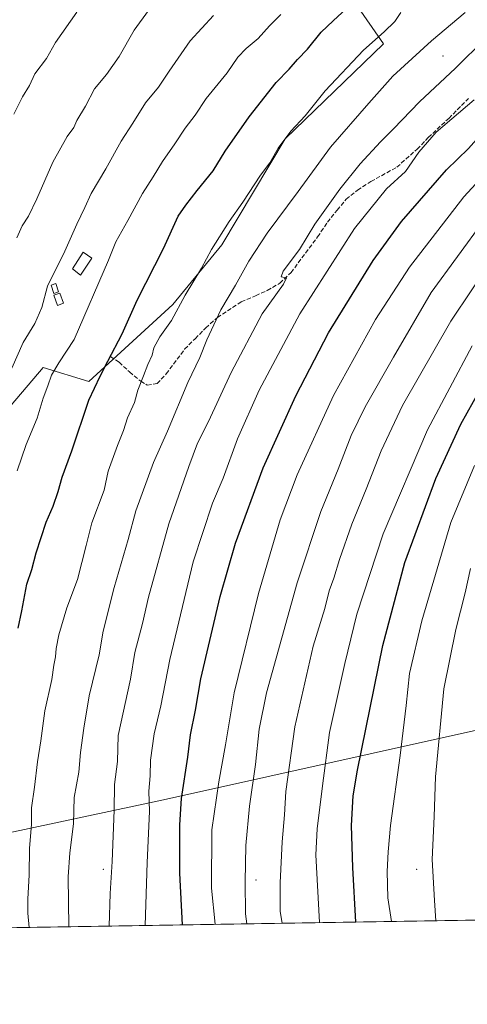
# Model space of a CAD drawing. Units: metres. Extents: x 610264 to 613695, y 4766336 to 4768705.
# Drawn here: x 612081 to 612251, y 4766336 to 4766710 of the extents above; entities that cross this region are included whole.
import ezdxf

# ---------------------------------------------------------------- set-up
doc = ezdxf.new("R2010")
doc.units = ezdxf.units.M
doc.header["$MEASUREMENT"] = 0
doc.linetypes.add('DGN Style 3', pattern=[2.307223458686699, 1.648016756204785, -0.6592067024819142])
for name, color, linetype, lineweight in [('Arbolado forestal CxS', 92, 'Continuous', 0), ('Centroide de Edificación ligera', 7, 'Continuous', 0), ('Comarca', 135, 'Continuous', 13), ('Comarca CxS', 21, 'Continuous', 0), ('Comunidad Autónoma CxS', 142, 'Continuous', 0), ('Curva de nivel maestra', 30, 'Continuous', 30), ('Curva de nivel normal', 30, 'Continuous', 0), ('Depósito genérico Cxs', 203, 'Continuous', 0), ('Edificación ligera Cxs', 1, 'Continuous', 0), ('Espacio natural protegido CxS', 121, 'Continuous', 0), ('Municipio', 91, 'Continuous', 13), ('Municipio CxS', 4, 'Continuous', 0), ('Pastizal CxS', 92, 'Continuous', 0), ('Provincia CxS', 1, 'Continuous', 0), ('Senda', 7, 'DGN Style 3', 0)]:
    doc.layers.add(name, color=color, linetype=linetype, lineweight=lineweight)

# ---------------------------------------------------------------- blocks, each defined once
blk = doc.blocks.new('*U11')
at = {"layer": 'Pastizal CxS', "color": 92, "linetype": 'Continuous', "lineweight": 0}
blk.add_polyline3d([(613252.1623999998, 4766384.102700001, 861.4326000000001), (611984.6008000001, 4766363.333799999, 825.3304999999964), (611984.5981000002, 4766363.399700001, 825.3298000000068), (611984.5981000002, 4766363.407099999, 825.3298000000068), (611984.3173000002, 4766381.2029, 825.3003000000026), (611996.7516999999, 4766385.970100001, 828.5408000000026), (612046.0839000001, 4766394.300100001, 842.0650000000023), (612044.0948999999, 4766437.355699999, 840.1005000000005), (612046.7603000002, 4766463.338500001, 839.8889000000055), (612054.0891000004, 4766503.3103, 839.3521000000038), (612076.7418999998, 4766561.937100001, 840.4446999999927), (612077.9414999997, 4766563.3465, 840.5896999999969), (612090.0663000002, 4766577.593900001, 842.8053999999975), (612107.3875000002, 4766572.264699999, 848.3441000000021), (612139.3671000004, 4766601.577099999, 853.463499999998), (612158.0210999995, 4766624.228499999, 855.110799999995), (612182.0047000004, 4766664.533100001, 854.8984000000056), (612219.3132999997, 4766700.5075, 855.3785000000062), (612192.6661, 4766739.1489, 841.3243999999978)], dxfattribs=at)
blk = doc.blocks.new('*U15')
at = {"layer": 'Comarca CxS', "color": 21, "linetype": 'Continuous', "lineweight": 0, "flags": 128}
blk.add_lwpolyline([(613411.9537817772, 4766386.720825574), (611909.6227759486, 4766362.105292416), (611912.6029999995, 4766362.738), (611970.1979999995, 4766377.387999999), (611972.2890000005, 4766377.921), (611982.6849999989, 4766380.564999999), (611983.3810000012, 4766380.742000001), (611987.9230000007, 4766381.897), (612000.7350000002, 4766384.627), (612044.9280000007, 4766394.041999999), (612135.8340000003, 4766413.409999999), (612255.8099999985, 4766440.149), (612365.5029999987, 4766465.081000002), (612445.4880000006, 4766482.187000002), (612528.4140000008, 4766489.910999999), (612623.0219999994, 4766499.443), (612720.1719999994, 4766508.728999999)], dxfattribs=at)
blk = doc.blocks.new('*U16')
at = {"layer": 'Municipio CxS', "color": 4, "linetype": 'Continuous', "lineweight": 0, "flags": 128}
blk.add_lwpolyline([(613411.9537817772, 4766386.720825574), (611909.6227759486, 4766362.105292416), (611912.6029999995, 4766362.738), (611970.1979999995, 4766377.387999999), (611972.2890000005, 4766377.921), (611982.6849999989, 4766380.564999999), (611983.3810000012, 4766380.742000001), (611987.9230000007, 4766381.897), (612000.7350000002, 4766384.627), (612044.9280000007, 4766394.041999999), (612135.8340000003, 4766413.409999999), (612255.8099999985, 4766440.149), (612365.5029999987, 4766465.081000002), (612445.4880000006, 4766482.187000002), (612528.4140000008, 4766489.910999999), (612623.0219999994, 4766499.443), (612720.1719999994, 4766508.728999999)], dxfattribs=at)

msp = doc.modelspace()

# ---------------------------------------------------------------- linework, layer by layer
at = {"layer": 'Arbolado forestal CxS', "color": 92, "linetype": 'Continuous', "lineweight": 0}
for points in [[(612132.3208999997, 4766759.360099999, 827.6800999999978), (612136.0181, 4766755.829100001, 828.6533999999957), (612175.3437000001, 4766723.1601, 841.2679000000062), (612192.6661, 4766739.1489, 841.3243999999978), (612219.3132999997, 4766700.5075, 855.3785000000062), (612182.0047000004, 4766664.533100001, 854.8984000000056), (612158.0210999995, 4766624.228499999, 855.110799999995), (612139.3671000004, 4766601.577099999, 853.463499999998), (612107.3875000002, 4766572.264699999, 848.3441000000021), (612090.0663000002, 4766577.593900001, 842.8053999999975), (612077.9414999997, 4766563.3465, 840.5896999999969), (612076.7418999998, 4766561.937100001, 840.4446999999927), (612054.0891000004, 4766503.3103, 839.3521000000038), (612046.7603000002, 4766463.338500001, 839.8889000000055), (612044.0948999999, 4766437.355699999, 840.1005000000005), (612046.0839000001, 4766394.300100001, 842.0650000000023), (611996.7516999999, 4766385.970100001, 828.5408000000026), (611984.3173000002, 4766381.2029, 825.3003000000026)], [(612192.6661, 4766739.1489, 841.3243999999978), (612219.3132999997, 4766700.5075, 855.3785000000062), (612182.0047000004, 4766664.533100001, 854.8984000000056), (612158.0210999995, 4766624.228499999, 855.110799999995), (612139.3671000004, 4766601.577099999, 853.463499999998), (612107.3875000002, 4766572.264699999, 848.3441000000021), (612090.0663000002, 4766577.593900001, 842.8053999999975), (612077.9414999997, 4766563.3465, 840.5896999999969)]]:
    msp.add_polyline3d(points, dxfattribs=at)
at = {"layer": 'Centroide de Edificación ligera', "color": 7, "linetype": 'Continuous', "lineweight": 0}
for p in [(612242, 4766696, 863.0099000000046), (612113, 4766387, 864.4760999999999), (612232, 4766387, 908.2373999999982), (612171, 4766383, 886.378800000006)]:
    msp.add_point(p, dxfattribs=at)
at = {"layer": 'Comarca', "color": 135, "linetype": 'Continuous', "lineweight": 13, "flags": 128}
msp.add_lwpolyline([(612720.1719999987, 4766508.728999998), (612623.0219999986, 4766499.443000001), (612528.414, 4766489.911), (612445.4879999999, 4766482.187000004), (612365.5029999977, 4766465.081000002), (612255.8099999977, 4766440.149000001), (612135.8339999994, 4766413.41), (612044.9279999997, 4766394.041999998), (612000.7349999994, 4766384.627000002), (611987.9229999997, 4766381.897), (611983.3810000003, 4766380.742000001), (611982.6849999981, 4766380.565000001), (611972.2889999996, 4766377.921000001), (611970.1979999987, 4766377.388), (611912.6029999988, 4766362.738000001), (611909.6227759477, 4766362.105292417)], dxfattribs=at)
msp.add_lwpolyline([(612720.1719999987, 4766508.728999998), (612623.0219999986, 4766499.443000001), (612528.414, 4766489.911), (612445.4879999999, 4766482.187000004), (612365.5029999977, 4766465.081000002), (612255.8099999977, 4766440.149000001), (612135.8339999994, 4766413.41), (612044.9279999997, 4766394.041999998), (612000.7349999994, 4766384.627000002), (611987.9229999997, 4766381.897), (611983.3810000003, 4766380.742000001), (611982.6849999981, 4766380.565000001), (611972.2889999996, 4766377.921000001), (611970.1979999987, 4766377.388), (611912.6029999988, 4766362.738000001), (611909.6227759477, 4766362.105292417)], dxfattribs=at)
at = {"layer": 'Comarca CxS', "color": 21, "linetype": 'Continuous', "lineweight": 0, "flags": 128}
msp.add_lwpolyline([(612720.1719999994, 4766508.728999999), (612623.0219999994, 4766499.443), (612528.4140000008, 4766489.910999999), (612445.4880000006, 4766482.187000002), (612365.5029999987, 4766465.081000002), (612255.8099999985, 4766440.149), (612135.8340000003, 4766413.409999999), (612044.9280000007, 4766394.041999999), (612000.7350000002, 4766384.627), (611987.9230000007, 4766381.897), (611983.3810000012, 4766380.742000001), (611982.6849999989, 4766380.564999999), (611972.2890000005, 4766377.921), (611970.1979999995, 4766377.387999999), (611912.6029999995, 4766362.738), (611909.6227759486, 4766362.105292416), (611251.4029731483, 4766351.320431211)], dxfattribs=at)
at = {"layer": 'Comunidad Autónoma CxS', "color": 142, "linetype": 'Continuous', "lineweight": 0, "flags": 128}
msp.add_lwpolyline([(611251.4029731483, 4766351.320431211), (610301.110000845, 4766335.749982302), (610281.3558254812, 4767559.37173364), (610280.3961961464, 4767618.813512636), (610263.7600008451, 4768649.299982281), (610360.6355131945, 4768650.886953956), (613656.6000008711, 4768704.879982279), (613695.090000871, 4766391.359982301), (613411.9537817772, 4766386.720825574), (611909.6227759486, 4766362.105292416)], close=True, dxfattribs=at)
at = {"layer": 'Curva de nivel maestra', "color": 30, "linetype": 'Continuous', "lineweight": 30, "flags": 128}
for points, elevation in [([(612080.5499999998, 4766478.610099999), (612082.0199999996, 4766485.200099999), (612083.8499999996, 4766495.280099999), (612085.7999999998, 4766500.860099999), (612087.4100000003, 4766507.1801), (612091.2300000006, 4766518.8201), (612093.8499999996, 4766524.950099999), (612095.8300000001, 4766530.520099999), (612097.3200000003, 4766536.030099999), (612101, 4766545.9901), (612107.4199999999, 4766565.210100001), (612111.75, 4766574.350099999), (612114.5999999996, 4766580.0701), (612120.0800000001, 4766590.440099999), (612125.79, 4766603.210100001), (612135.7400000002, 4766622.770099999), (612141.3300000001, 4766635.050100001), (612144.29, 4766639.300100001), (612148.5899999999, 4766644.880100001), (612154.6699999999, 4766652.280099999), (612159.2400000002, 4766659.790100001), (612168.29, 4766672.870100001), (612178.5999999996, 4766685.9101), (612183.5199999996, 4766690.9301), (612186.7100000001, 4766694.5601), (612190.4500000002, 4766698.600099999), (612195.6799999997, 4766705.0001), (612200.29, 4766709.2501), (612205.3300000001, 4766714.050100001)], 850), ([(612143.0311000004, 4766365.9299), (612141.9600000001, 4766385.540100001), (612142.0199999996, 4766403.960100001), (612142.6900000004, 4766413.870100001), (612145.0800000001, 4766429.610099999), (612146.0599999996, 4766438.050100001), (612147.9100000003, 4766447.4901), (612150, 4766459.340100001), (612157.3099999996, 4766490.690099999), (612163.1299999999, 4766510.920100001), (612173.6900000004, 4766539.540100001), (612186.0199999996, 4766566.840100001), (612198.4600000001, 4766590.8101), (612215.4299999997, 4766618.3301), (612226.2100000001, 4766633.140100001), (612243.2999999998, 4766652.770099999), (612251.6699999999, 4766660.780099999), (612257.6600000003, 4766667.540100001), (612269.3200000003, 4766679.720100001), (612279.6600000003, 4766688.9901), (612288.9900000002, 4766695.710100001), (612301.9900000002, 4766703.0801), (612315.4500000002, 4766709.210100001), (612326.0599999996, 4766712.940099999)], 875), ([(612208.8625999996, 4766367.008500001), (612207.7400000002, 4766387.6801), (612207.2199999997, 4766403.670100001), (612207.9100000003, 4766414.880100001), (612209.5, 4766424.7301), (612219.0700000003, 4766472.0001), (612227.5300000003, 4766503.5001), (612239.3200000003, 4766535.420100001), (612248.7800000003, 4766556.1601), (612260.7599999999, 4766577.5701)], 900), ([(612208.8625999996, 4766367.008300001), (612208.8625999996, 4766367.008500001)], 900)]:
    msp.add_lwpolyline(points, dxfattribs=dict(at, elevation=elevation))
at = {"layer": 'Curva de nivel normal', "color": 30, "linetype": 'Continuous', "lineweight": 0, "flags": 128}
for points, elevation in [([(612078.9199999999, 4766673.84), (612082.2000000002, 4766680.5), (612084.9000000004, 4766684.720000001), (612086.9100000003, 4766689.16), (612091.3499999996, 4766695.039999999), (612094.7699999996, 4766701.039999999), (612102.8200000003, 4766712.600000001)], 830), ([(612080.04, 4766626.91), (612082.1200000001, 4766631.460000001), (612084.4600000001, 4766635.050000001), (612087.6399999997, 4766641.640000001), (612093.7999999998, 4766655.65), (612099.25, 4766665.42), (612101.7100000001, 4766668.75), (612102.8799999999, 4766671.51), (612106.2100000001, 4766676.949999999), (612109.6299999999, 4766683.529999999), (612114.2000000002, 4766688.92), (612118.9000000004, 4766695.720000001), (612124.6600000003, 4766705.82), (612130.1600000003, 4766713.180000001)], 835), ([(612084.7317000004, 4766364.974500001), (612084.2300000006, 4766370.380000001), (612084.2699999996, 4766375.789999999), (612084.7199999997, 4766384.859999999), (612084.8600000005, 4766395.109999999), (612085.6699999999, 4766404.07), (612085.6900000004, 4766410.430000001), (612086.7800000003, 4766418.210000001), (612087.9600000001, 4766427.9), (612089.2599999999, 4766435.810000001), (612090.75, 4766447.27), (612093.3499999996, 4766459.08), (612094.1299999999, 4766464.529999999), (612094.79, 4766467.720000001), (612094.9800000006, 4766470.91), (612095.9900000002, 4766476.08), (612099.0199999996, 4766486.300000001), (612103.1799999997, 4766497.119999999), (612106.4800000006, 4766509.960000001), (612108.5999999996, 4766518.65), (612113.2100000001, 4766531.01), (612114.8399999999, 4766538.230000001), (612118.29, 4766548.01), (612120.6299999999, 4766553.680000001), (612122.0700000003, 4766558.57), (612124.75, 4766564.33), (612126.0800000001, 4766569.07), (612128.2100000001, 4766574.41), (612129.8200000003, 4766578.710000001), (612131.4400000004, 4766582.289999999), (612132.0800000001, 4766585.109999999), (612134.4500000002, 4766589.34), (612138.8700000001, 4766595.470000001), (612143.9800000006, 4766605.060000001), (612150.2000000002, 4766615.4), (612154.0800000001, 4766622.4), (612160.7599999999, 4766633.060000001), (612166, 4766640.4), (612172.6799999997, 4766650.720000001), (612176.2000000002, 4766655.390000001), (612179.4000000004, 4766660.9), (612184.1299999999, 4766667.430000001), (612189.5899999999, 4766673.230000001), (612197.25, 4766682.720000001), (612211.7699999996, 4766698.130000001), (612219.6500000004, 4766705.09), (612223.6699999999, 4766709.01), (612225.9800000006, 4766712.439999999)], 855), ([(612099.7728000004, 4766365.221000001), (612099.5599999996, 4766384.119999999), (612100.1799999997, 4766393.24), (612101.5999999996, 4766404.279999999), (612101.8799999999, 4766414.24), (612103.6500000004, 4766423.960000001), (612104.2599999999, 4766431.369999999), (612105.5800000001, 4766440.680000001), (612107.5300000003, 4766452.890000001), (612111.3799999999, 4766468.550000001), (612112.8899999997, 4766477.42), (612117, 4766494.08), (612122.3600000005, 4766512.300000001), (612125.3099999996, 4766523.16), (612131.9699999997, 4766541.560000001), (612137.2699999996, 4766553.390000001), (612145.0599999996, 4766571.930000001), (612149.5899999999, 4766581.49), (612152.2800000003, 4766588.199999999), (612157.5700000003, 4766599.5), (612163.1200000001, 4766608.9), (612168.2199999997, 4766618.08), (612175.2400000002, 4766628.699999999), (612186.9400000004, 4766644.5), (612199.2400000002, 4766661.32), (612213.7999999998, 4766678.09), (612222.9299999997, 4766688.310000001), (612237.6399999997, 4766701.720000001), (612250.4299999997, 4766712.449999999)], 860), ([(612078.1799999997, 4766577.42), (612082.54, 4766587.140000001), (612086.9199999999, 4766594.32), (612089.6299999999, 4766600.41), (612091.7800000003, 4766608.539999999), (612098.2999999998, 4766621.789999999), (612102.8399999999, 4766632.060000001), (612105.9600000001, 4766638.4), (612108.3600000005, 4766643.75), (612113.9199999999, 4766653.140000001), (612119.6600000003, 4766663.600000001), (612124.1799999997, 4766670.470000001), (612129, 4766678.100000001), (612133.8600000005, 4766684.15), (612137.9500000002, 4766690.24), (612145.9000000004, 4766701.720000001), (612154.7599999999, 4766711.380000001)], 840), ([(612080.2400000002, 4766538.359999999), (612083.5999999996, 4766548.41), (612087.8200000003, 4766558.4), (612090.0499999998, 4766566.039999999), (612091.8499999996, 4766570.730000001), (612093.2599999999, 4766574.74), (612096.04, 4766579.460000001), (612101.8700000001, 4766588.279999999), (612114.9199999999, 4766618.369999999), (612117.75, 4766625.4), (612122.29, 4766633.42), (612127.8099999996, 4766643.699999999), (612131.8799999999, 4766650.029999999), (612135.4199999999, 4766655.930000001), (612140.0800000001, 4766662.560000001), (612144.04, 4766668.5), (612147.7999999998, 4766673.49), (612152.0599999996, 4766679.83), (612159.9600000001, 4766689.58), (612164.0300000003, 4766695.49), (612167.2599999999, 4766698.84), (612171.8200000003, 4766702.619999999), (612176.0099999999, 4766707.42), (612180.3399999999, 4766711.74)], 845), ([(612115.1841000002, 4766365.4735), (612115.5800000001, 4766377.850000001), (612116.2400000002, 4766389.980000001), (612117.0800000001, 4766409.430000001), (612117.2400000002, 4766419.24), (612118.3799999999, 4766427.99), (612118.54, 4766437.9), (612123.3200000003, 4766459.279999999), (612124.9299999997, 4766469.380000001), (612127.8399999999, 4766480.42), (612130.1500000004, 4766490.42), (612137.8099999996, 4766518.230000001), (612145.4400000004, 4766540), (612148.6699999999, 4766548.890000001), (612152.8600000005, 4766557.07), (612161.5199999996, 4766575.720000001), (612173.2199999997, 4766598.01), (612181.3600000005, 4766609.230000001), (612182.5199999996, 4766611.66), (612180.4900000002, 4766612.09), (612181.25, 4766614.279999999), (612187.4800000006, 4766622.4), (612193.3300000001, 4766632.060000001), (612202.7999999998, 4766645.380000001), (612210.5, 4766654.980000001), (612218.1900000004, 4766663.369999999), (612223.2100000001, 4766668.279999999), (612233, 4766678.550000001), (612246.6699999999, 4766691.300000001), (612257.9500000002, 4766702.51)], 865), ([(612128.8731000006, 4766365.697799999), (612129.6299999999, 4766389.560000001), (612130.5099999999, 4766408.99), (612130.2599999999, 4766416.76), (612130.7800000003, 4766422.52), (612130.8799999999, 4766428.439999999), (612132.2000000002, 4766438.449999999), (612134.7300000006, 4766449.08), (612138.1900000004, 4766466.680000001), (612147.0199999996, 4766503.779999999), (612154.4400000004, 4766526.130000001), (612158.4900000002, 4766535.59), (612163.8899999997, 4766550.539999999), (612172.1100000005, 4766569.07), (612187.5999999996, 4766598.060000001), (612208.4100000003, 4766630.4), (612220.5599999996, 4766645.480000001), (612227.7199999997, 4766652.060000001), (612232.7999999998, 4766659.470000001), (612239.3499999996, 4766667.08), (612253.8799999999, 4766679.310000001)], 870), ([(612155.466, 4766366.133500001), (612154.0800000001, 4766379.84), (612154.2000000002, 4766402.01), (612156.7999999998, 4766420.279999999), (612159.4100000003, 4766434.34), (612162.6299999999, 4766454.060000001), (612171.8899999997, 4766491.75), (612180.1799999997, 4766519.74), (612186.6399999997, 4766536.880000001), (612200.4299999997, 4766566.980000001), (612216.3700000001, 4766595.880000001), (612229.2800000003, 4766615.730000001), (612249.8499999996, 4766642.4), (612266.4800000006, 4766660.439999999)], 880), ([(612167.5092000002, 4766366.330800001), (612166.9299999997, 4766370.109999999), (612166.8600000005, 4766382.310000001), (612167.0999999996, 4766396.029999999), (612168.5300000003, 4766410.980000001), (612170.7699999996, 4766426.850000001), (612172.1600000003, 4766440.279999999), (612174.9400000004, 4766454.09), (612186.5999999996, 4766495.84), (612195.5499999998, 4766522.930000001), (612202.1799999997, 4766539.07), (612207.0999999996, 4766551.74), (612212.4000000004, 4766562.74), (612223.1399999997, 4766581.5), (612237.4900000002, 4766606.17), (612257.5, 4766633.449999999)], 885), ([(612180.8216000004, 4766366.548900001), (612180.0999999996, 4766370.939999999), (612180.0999999996, 4766381.91), (612180.8499999996, 4766397.460000001), (612181.7199999997, 4766407.74), (612182.2199999997, 4766416.529999999), (612185.6299999999, 4766441.100000001), (612192.6799999997, 4766471.82), (612197.0599999996, 4766486.07), (612198.7000000002, 4766492.84), (612200.5300000003, 4766497.66), (612202.6699999999, 4766504.720000001), (612207.3499999996, 4766518.130000001), (612212.7999999998, 4766531.41), (612218.4299999997, 4766546.039999999), (612226.6200000001, 4766563.17), (612244.9400000004, 4766595.289999999), (612260.9000000004, 4766618.970000001)], 890), ([(612195.0140000005, 4766366.781400001), (612193.6900000004, 4766392.480000001), (612194.2000000002, 4766402.430000001), (612196.1900000004, 4766418.76), (612198.9199999999, 4766439.029999999), (612204.7199999997, 4766465.16), (612209.1900000004, 4766483.99), (612219.2000000002, 4766514.449999999), (612236.0300000003, 4766553.99), (612253.0700000003, 4766585.880000001)], 895), ([(612222.4360999997, 4766367.230699999), (612221.0499999998, 4766376.230000001), (612220.7300000006, 4766386.16), (612221.1500000004, 4766393.640000001), (612222.04, 4766403.699999999), (612225.7699999996, 4766430.300000001), (612227.9400000004, 4766449.210000001), (612229.2300000006, 4766461.359999999), (612233.9600000001, 4766481.4), (612245.0099999999, 4766518.82), (612254, 4766540.449999999)], 905.0000000000002), ([(612239.2991000004, 4766367.507099999), (612238.7300000006, 4766375.17), (612237.8799999999, 4766390.710000001), (612238.6399999997, 4766407.060000001), (612239.1299999999, 4766422.119999999), (612242.3200000003, 4766455.630000001), (612246.8899999997, 4766478.08), (612250.4000000004, 4766492.08), (612252.3700000001, 4766501.34)], 910)]:
    msp.add_lwpolyline(points, dxfattribs=dict(at, elevation=elevation))
at = {"layer": 'Depósito genérico Cxs', "color": 203, "linetype": 'Continuous', "lineweight": 0}
msp.add_polyline3d([(612108.5201000003, 4766619.190099999, 843.4159999999974), (612104.2801000001, 4766612.7601, 842.8025000000052), (612101.1901000004, 4766615.140100001, 841.510500000004), (612105.2301000003, 4766621.4001, 842.0896000000067), (612108.5201000003, 4766619.190099999, 843.4159999999974)], dxfattribs=at)
msp.add_3dface([(612108.5201000003, 4766619.190099999, 843.4159999999974), (612104.2801000001, 4766612.7601, 843.4159999999974), (612101.1901000004, 4766615.140100001, 843.4159999999974), (612105.2301000003, 4766621.4001, 843.4159999999974)], dxfattribs=at)
at = {"layer": 'Edificación ligera Cxs', "color": 1, "linetype": 'Continuous', "lineweight": 0}
for points in [[(612095.9700999996, 4766606.390100001, 841.387600000002), (612094.1801000005, 4766605.800100001, 841.030899999998), (612093.1300999997, 4766608.960100001, 840.4486999999936), (612094.9200999998, 4766609.550100001, 840.7158999999956), (612095.9700999996, 4766606.390100001, 841.387600000002)], [(612097.7801000001, 4766602.030099999, 842.267200000002), (612095.5800999999, 4766601.2301, 841.7076999999991), (612094.1801000005, 4766605.090100001, 841.0788000000031), (612096.3800999997, 4766605.890100001, 841.5276000000014), (612097.7801000001, 4766602.030099999, 842.267200000002)]]:
    msp.add_polyline3d(points, dxfattribs=at)
for points in [[(612095.9700999996, 4766606.390100001, 841.387600000002), (612094.1801000005, 4766605.800100001, 841.387600000002), (612093.1300999997, 4766608.960100001, 841.387600000002), (612094.9200999998, 4766609.550100001, 841.387600000002)], [(612097.7801000001, 4766602.030099999, 842.267200000002), (612095.5800999999, 4766601.2301, 842.267200000002), (612094.1801000005, 4766605.090100001, 842.267200000002), (612096.3800999997, 4766605.890100001, 842.267200000002)]]:
    msp.add_3dface(points, dxfattribs=at)
at = {"layer": 'Espacio natural protegido CxS', "color": 121, "linetype": 'Continuous', "lineweight": 0, "flags": 128}
msp.add_lwpolyline([(611251.4029731483, 4766351.320431211), (610301.110000845, 4766335.749982302), (610281.3558254812, 4767559.37173364), (610280.3961961464, 4767618.813512636), (610263.7600008451, 4768649.299982281), (610360.6355131945, 4768650.886953956), (613656.6000008711, 4768704.879982279), (613695.090000871, 4766391.359982301), (613411.9537817772, 4766386.720825574), (611909.6227759486, 4766362.105292416)], close=True, dxfattribs=at)
at = {"layer": 'Municipio', "color": 91, "linetype": 'Continuous', "lineweight": 13, "flags": 128}
msp.add_lwpolyline([(612720.1719999987, 4766508.728999998), (612623.0219999986, 4766499.443000001), (612528.414, 4766489.911), (612445.4879999999, 4766482.187000004), (612365.5029999977, 4766465.081000002), (612255.8099999977, 4766440.149000001), (612135.8339999994, 4766413.41), (612044.9279999997, 4766394.041999998), (612000.7349999994, 4766384.627000002), (611987.9229999997, 4766381.897), (611983.3810000003, 4766380.742000001), (611982.6849999981, 4766380.565000001), (611972.2889999996, 4766377.921000001), (611970.1979999987, 4766377.388), (611912.6029999988, 4766362.738000001), (611909.6227759477, 4766362.105292417)], dxfattribs=at)
msp.add_lwpolyline([(612720.1719999987, 4766508.728999998), (612623.0219999986, 4766499.443000001), (612528.414, 4766489.911), (612445.4879999999, 4766482.187000004), (612365.5029999977, 4766465.081000002), (612255.8099999977, 4766440.149000001), (612135.8339999994, 4766413.41), (612044.9279999997, 4766394.041999998), (612000.7349999994, 4766384.627000002), (611987.9229999997, 4766381.897), (611983.3810000003, 4766380.742000001), (611982.6849999981, 4766380.565000001), (611972.2889999996, 4766377.921000001), (611970.1979999987, 4766377.388), (611912.6029999988, 4766362.738000001), (611909.6227759477, 4766362.105292417)], dxfattribs=at)
at = {"layer": 'Municipio CxS', "color": 4, "linetype": 'Continuous', "lineweight": 0, "flags": 128}
msp.add_lwpolyline([(612720.1719999994, 4766508.728999999), (612623.0219999994, 4766499.443), (612528.4140000008, 4766489.910999999), (612445.4880000006, 4766482.187000002), (612365.5029999987, 4766465.081000002), (612255.8099999985, 4766440.149), (612135.8340000003, 4766413.409999999), (612044.9280000007, 4766394.041999999), (612000.7350000002, 4766384.627), (611987.9230000007, 4766381.897), (611983.3810000012, 4766380.742000001), (611982.6849999989, 4766380.564999999), (611972.2890000005, 4766377.921), (611970.1979999995, 4766377.387999999), (611912.6029999995, 4766362.738), (611909.6227759486, 4766362.105292416), (611251.4029731483, 4766351.320431211)], dxfattribs=at)
at = {"layer": 'Pastizal CxS', "color": 92, "linetype": 'Continuous', "lineweight": 0, "extrusion": (-0.227057891116691, -0.003720323398107041, 0.9738741567961717), "elevation": -155884.5778210543, "flags": 128}
msp.add_lwpolyline([(-4755697.693416055, 672638.1243559474), (-4755697.693416054, 672149.3216878676)], dxfattribs=at)
at = {"layer": 'Pastizal CxS', "color": 92, "linetype": 'Continuous', "lineweight": 0}
msp.add_polyline3d([(612132.3208999997, 4766759.360099999, 827.6800999999978), (612136.0181, 4766755.829100001, 828.6533999999957), (612175.3437000001, 4766723.1601, 841.2679000000062), (612192.6661, 4766739.1489, 841.3243999999978), (612219.3132999997, 4766700.5075, 855.3785000000062), (612182.0047000004, 4766664.533100001, 854.8984000000056), (612158.0210999995, 4766624.228499999, 855.110799999995), (612139.3671000004, 4766601.577099999, 853.463499999998), (612107.3875000002, 4766572.264699999, 848.3441000000021), (612090.0663000002, 4766577.593900001, 842.8053999999975), (612077.9414999997, 4766563.3465, 840.5896999999969), (612076.7418999998, 4766561.937100001, 840.4446999999927), (612054.0891000004, 4766503.3103, 839.3521000000038), (612046.7603000002, 4766463.338500001, 839.8889000000055), (612044.0948999999, 4766437.355699999, 840.1005000000005), (612046.0839000001, 4766394.300100001, 842.0650000000023), (611996.7516999999, 4766385.970100001, 828.5408000000026), (611984.3173000002, 4766381.2029, 825.3003000000026)], dxfattribs=at)
at = {"layer": 'Provincia CxS', "color": 1, "linetype": 'Continuous', "lineweight": 0, "flags": 128}
msp.add_lwpolyline([(611251.4029731483, 4766351.320431211), (610301.110000845, 4766335.749982302), (610281.3558254812, 4767559.37173364), (610280.3961961464, 4767618.813512636), (610263.7600008451, 4768649.299982281), (610360.6355131945, 4768650.886953956), (613656.6000008711, 4768704.879982279), (613695.090000871, 4766391.359982301), (613411.9537817772, 4766386.720825574), (611909.6227759486, 4766362.105292416)], close=True, dxfattribs=at)
at = {"layer": 'Senda', "color": 7, "linetype": 'DGN Style 3', "lineweight": 0}
msp.add_polyline3d([(612115.7001, 4766581.780099999, 850.3196999999927), (612118.9001000002, 4766579.620100001, 851.3021000000008), (612122.9001000002, 4766575.940099999, 852.9698999999965), (612127.1401000004, 4766572.420100001, 854.6104999999952), (612129.6201, 4766570.9801, 855.5237999999954), (612133.3400999998, 4766571.540100001, 856.6177000000026), (612136.8601000002, 4766575.220100001, 857.2771000000067), (612143.8201000001, 4766584.5801, 857.9326000000001), (612147.7801000001, 4766588.5801, 858.4882999999973), (612151.8601000002, 4766592.6601, 859.1729999999952), (612156.2600999996, 4766596.6601, 859.8775000000023), (612165.3000999996, 4766602.5801, 861.498000000007), (612170.7701000003, 4766604.9001, 862.7119999999996), (612175.2200999996, 4766606.9001, 863.790599999993), (612179.9401000004, 4766609.620100001, 864.8481999999932), (612184.2600999996, 4766613.700099999, 865.4119999999967), (612194.3400999998, 4766627.210100001, 866.0803000000016), (612198.0701000001, 4766632.790100001, 866.1116999999941), (612201.7801000001, 4766637.450099999, 866.372199999998), (612205.1801000005, 4766641.530099999, 866.6315999999933), (612209.5000999998, 4766644.970100001, 867.061400000006), (612214.5800999999, 4766648.2501, 867.6738999999944), (612224.4101, 4766653.700099999, 868.8804999999993), (612232.1801000005, 4766660.5701, 869.5408000000025), (612236.3800999997, 4766664.9801, 869.5258999999934), (612244.1700999998, 4766672.270099999, 869.4725999999937), (612251.7001, 4766679.850099999, 869.4397000000026)], dxfattribs=at)

# ---------------------------------------------------------------- block references
at = {"layer": 'Comarca CxS', "color": 21, "linetype": 'Continuous', "lineweight": 0}
msp.add_blockref('*U15', (0, 0), dxfattribs=at)
at = {"layer": 'Municipio CxS', "color": 4, "linetype": 'Continuous', "lineweight": 0}
msp.add_blockref('*U16', (0, 0), dxfattribs=at)
at = {"layer": 'Pastizal CxS', "color": 92, "linetype": 'Continuous', "lineweight": 0}
msp.add_blockref('*U11', (0, 0), dxfattribs=at)

doc.saveas('drawing.dxf')
